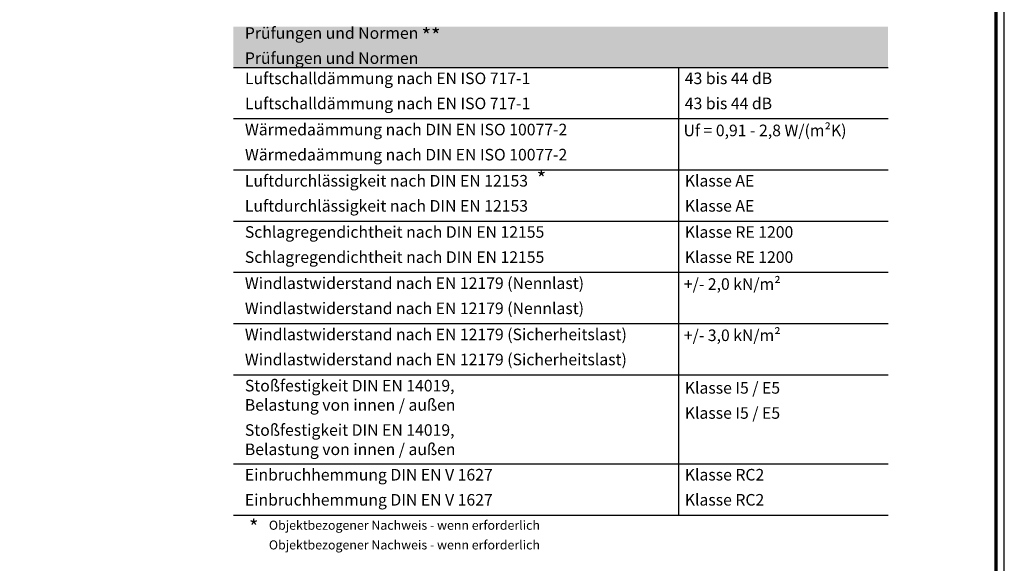
# Model space of a CAD drawing. Units: millimetres. Extents: x 2530 to 23610, y -2334 to 3711.
# Drawn here: x 4445 to 5039, y 2979 to 3307 of the extents above; entities that cross this region are included whole.
import ezdxf

# ---------------------------------------------------------------- set-up
doc = ezdxf.new("R2010")
doc.units = ezdxf.units.MM
doc.linetypes.add('AUSGEZOGEN', pattern=[0])
doc.layers.add('n d', color=6, linetype='Continuous', plot=False)
doc.layers.add('RAHMEN', color=7, linetype='AUSGEZOGEN')
for name, color, linetype, lineweight in [('Rahmen (ISO)', 7, 'Continuous', 70), ('S02_Testi', 1, 'Continuous', 25), ('S03_AL_Contorno', 255, 'Continuous', 35)]:
    doc.layers.add(name, color=color, linetype=linetype, lineweight=lineweight)
doc.styles.add('FZ_32', font='arial.ttf', dxfattribs={"height": 3.2})
doc.styles.add('K_A0_9', font='arial.ttf', dxfattribs={"height": 8.9808})
doc.styles.get("Standard").update_dxf_attribs({"font": 'arial.ttf'})

# ---------------------------------------------------------------- blocks, each defined once
blk = doc.blocks.new('Rahmen A0 EB')
at = {"layer": 'n d'}
blk.add_line((5039.21, 2658.93), (5039.21, 3499.93), dxfattribs=at)
blk.add_lwpolyline([(3850.21, 2658.93), (5039.21, 2658.93), (5039.21, 3499.93), (3850.21, 3499.93)], close=True, dxfattribs=at)
at = {"layer": 'Rahmen (ISO)'}
blk.add_lwpolyline([(3855.21, 2663.93), (5034.21, 2663.93), (5034.21, 3494.93), (3855.21, 3494.93)], close=True, dxfattribs=at)

msp = doc.modelspace()

# ---------------------------------------------------------------- hatches: boundary and pattern name
at = {"layer": 'S03_AL_Contorno', "true_color": 0xc7c8ca}
h = msp.add_hatch(color=9, dxfattribs=at)
h.dxf.hatch_style = 1
h.paths.add_polyline_path([(4573.79, 3303.1), (4573.79, 3278.47), (4969.08, 3278.47), (4969.08, 3303.1)])

# ---------------------------------------------------------------- linework, layer by layer
at = {"layer": 'S02_Testi'}
for p, q in [((4573.79, 3278.47), (4969.08, 3278.47)), ((4842.82, 3008.41), (4842.82, 3278.47)), ((4573.79, 3247.57), (4969.08, 3247.57)), ((4573.79, 3216.67), (4969.08, 3216.67)), ((4573.79, 3185.76), (4969.08, 3185.76)), ((4573.79, 3154.86), (4969.08, 3154.86)), ((4573.79, 3123.96), (4969.08, 3123.96)), ((4573.79, 3093.06), (4969.08, 3093.06)), ((4573.79, 3039.31), (4969.08, 3039.31)), ((4573.79, 3008.41), (4969.08, 3008.41))]:
    msp.add_line(p, q, dxfattribs=at)

# ---------------------------------------------------------------- block references
at = {"layer": 'RAHMEN'}
msp.add_blockref('Rahmen A0 EB', (0.08, 0.73), dxfattribs=at)

# ---------------------------------------------------------------- texts
at = {"layer": 'S02_Testi', "color": 7, "linetype": 'Continuous'}
for s, height, p in [('Prüfungen und Normen', 6.9851, (4580.72, 3295.73)), ('Prüfungen und Normen', 6.9851, (4580.72, 3280.6)), ('Luftschalldämmung nach EN ISO 717-1', 6.9851, (4580.78, 3268.39)), ('43 bis 44 dB', 6.9851, (4846.36, 3268.39)), ('Luftschalldämmung nach EN ISO 717-1', 6.9851, (4580.78, 3253.26)), ('43 bis 44 dB', 6.9851, (4846.36, 3253.26)), ('Wärmedaämmung nach DIN EN ISO 10077-2', 6.9851, (4580.78, 3237.49)), ('Wärmedaämmung nach DIN EN ISO 10077-2', 6.9851, (4580.78, 3222.35)), ('Luftdurchlässigkeit nach DIN EN 12153', 6.9851, (4580.72, 3206.59)), ('Klasse AE', 6.985, (4846.36, 3206.59)), ('Luftdurchlässigkeit nach DIN EN 12153', 6.9851, (4580.72, 3191.45)), ('Klasse AE', 6.985, (4846.36, 3191.45)), ('Schlagregendichtheit nach DIN EN 12155', 6.9851, (4580.72, 3175.69)), ('Klasse RE 1200', 6.9851, (4846.36, 3175.69)), ('Schlagregendichtheit nach DIN EN 12155', 6.9851, (4580.72, 3160.55)), ('Klasse RE 1200', 6.9851, (4846.36, 3160.55)), ('Windlastwiderstand nach EN 12179 (Nennlast)', 6.9851, (4580.72, 3144.79)), ('Windlastwiderstand nach EN 12179 (Nennlast)', 6.9851, (4580.72, 3129.65)), ('Windlastwiderstand nach EN 12179 (Sicherheitslast)', 6.9851, (4580.72, 3113.89)), ('Windlastwiderstand nach EN 12179 (Sicherheitslast)', 6.9851, (4580.72, 3098.75)), ('Stoßfestigkeit DIN EN 14019,', 6.9851, (4580.72, 3082.99)), ('Klasse I5 / E5', 6.9851, (4846.36, 3081.63)), ('Belastung von innen / außen', 6.9851, (4580.72, 3071.34)), ('Klasse I5 / E5', 6.9851, (4846.36, 3066.49)), ('Stoßfestigkeit DIN EN 14019,', 6.9851, (4580.72, 3056.21)), ('Belastung von innen / außen', 6.9851, (4580.72, 3044.57)), ('Einbruchhemmung DIN EN V 1627', 6.9851, (4580.72, 3029.24)), ('Klasse RC2', 6.985, (4846.36, 3029.24)), ('Einbruchhemmung DIN EN V 1627', 6.9851, (4580.72, 3014.1)), ('Klasse RC2', 6.985, (4846.36, 3014.1)), ('Objektbezogener Nachweis - wenn erforderlich', 5.4883, (4595.22, 2999.53)), ('Objektbezogener Nachweis - wenn erforderlich', 5.4883, (4595.22, 2987.64))]:
    msp.add_text(s, height=height, dxfattribs=at).set_placement(p)
at = {"layer": 'S02_Testi', "linetype": 'Continuous'}
for s, height, style, p in [('**', 8.981, 'K_A0_9', (4687.44, 3293.2)), ('Uf = 0,91 - 2,8 W/(m²K)', 6.9851, 'FZ_32', (4845.59, 3236.97)), ('*', 8.98, 'K_A0_9', (4756.92, 3206.91)), ('+/- 2,0 kN/m²', 6.9851, 'FZ_32', (4845.81, 3144.28)), ('+/- 3,0 kN/m²', 6.9851, 'FZ_32', (4845.81, 3113.37)), ('*', 8.98, 'K_A0_9', (4583.24, 2996.68))]:
    msp.add_text(s, height=height, dxfattribs=dict(at, style=style)).set_placement(p)

doc.saveas('drawing.dxf')
